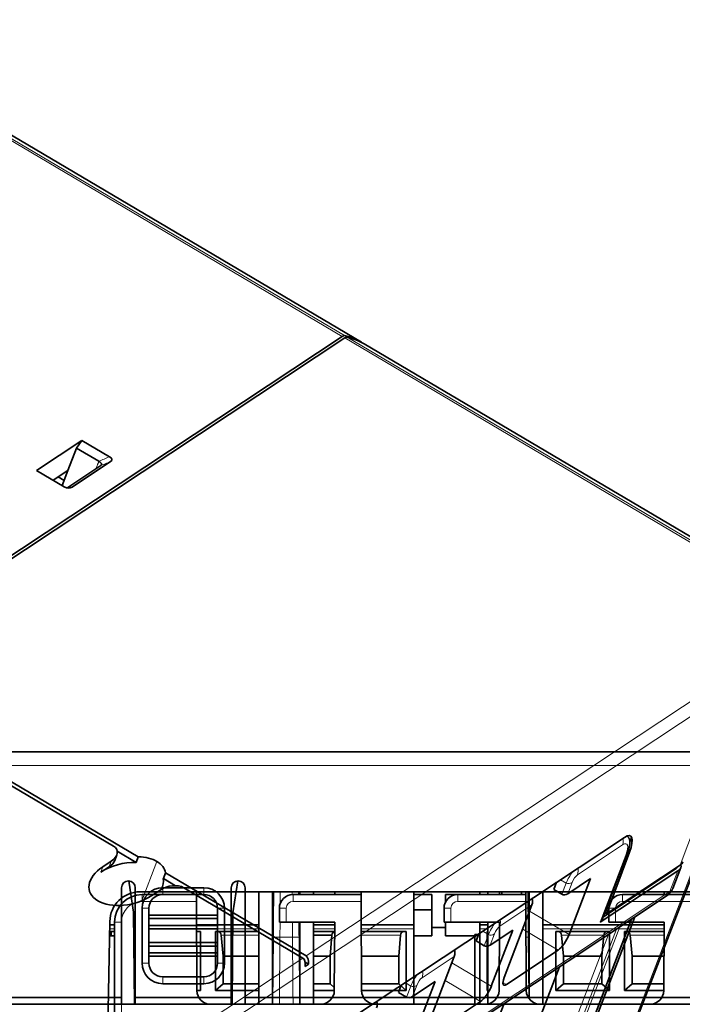
# Model space of a CAD drawing. Units: millimetres. Extents: x -180 to 90, y -96 to 161.
# Drawn here: x 8 to 56, y 70 to 142 of the extents above; entities that cross this region are included whole.
import ezdxf

# ---------------------------------------------------------------- set-up
doc = ezdxf.new("R2010")
doc.units = ezdxf.units.MM
for name, color, linetype, true_color in [('ORTHO$34', 7, 'Continuous', 0xffffff), ('ORTHO$36', 7, 'Continuous', 0xffffff), ('Trimetric$38', 7, 'Continuous', 0xffffff)]:
    doc.layers.add(name, color=color, linetype=linetype, true_color=true_color)

msp = doc.modelspace()

# ---------------------------------------------------------------- linework, layer by layer
at = {"layer": 'ORTHO$34', "color": 18, "linetype": 'Continuous', "lineweight": 35}
for p, q in [((3.8, 88.3), (72.348, 88.3)), ((16.849, 78.1), (58.851, 78.1)), ((20.958, 77.9), (17, 77.9)), ((20.957, 78.1), (20.957, 78.046)), ((20.957, 78.046), (20.958, 77.9)), ((20.961, 77.4), (20.958, 77.9)), ((25.5, 78.1), (25.5, 69.9)), ((26.5, 69.9), (26.5, 78.1)), ((32.958, 77.9), (28, 77.9)), ((28.5, 78.1), (28.5, 77.9)), ((29.5, 77.9), (29.5, 78.1)), ((31.042, 77.9), (31.043, 78.046)), ((31.043, 78.046), (31.043, 78.1)), ((32.957, 78.1), (32.957, 78.046)), ((32.957, 78.046), (32.958, 77.9)), ((32.961, 77.4), (32.958, 77.9)), ((36.8, 75.7), (36.8, 78.1)), ((38.1, 77.909), (36.8, 77.909)), ((38.1, 77.909), (38.1, 75.5)), ((39.1, 77.336), (39.1, 77.909)), ((41.6, 77.909), (39.1, 77.909)), ((44.958, 77.9), (40, 77.9)), ((41.6, 78.1), (41.6, 77.9)), ((42.2, 78.1), (42.2, 77.9)), ((43.042, 77.9), (43.043, 78.046)), ((43.043, 78.046), (43.043, 78.1)), ((43.2, 77.9), (43.2, 78.1)), ((44.957, 78.1), (44.957, 78.046)), ((44.957, 78.046), (44.958, 77.9)), ((44.961, 77.4), (44.958, 77.9)), ((45.2, 78.1), (45.2, 70.293)), ((46.2, 69.9), (46.2, 78.1)), ((58.969, 77.9), (52, 77.9)), ((55.042, 77.9), (55.043, 78.1)), ((20.961, 77.4), (20.995, 70.897)), ((27, 75.9), (27, 76.9)), ((32.961, 77.4), (32.995, 70.896)), ((39, 75.9), (39, 76.9)), ((44.961, 77.4), (44.995, 70.896)), ((51, 75.9), (51, 76.9)), ((36.8, 76.795), (38.1, 76.795)), ((14.649, 75.938), (14.5, 67.4)), ((15, 75.7), (14.645, 75.7)), ((15, 75.9), (15, 68.035)), ((21.8, 75.7), (20.97, 75.7)), ((25.5, 75.7), (21.8, 75.7)), ((26.551, 75.7), (26.5, 75.7)), ((27, 75.9), (27.5, 75.9)), ((31.031, 75.9), (27.5, 75.9)), ((28.5, 75.7), (28.449, 75.7)), ((28.5, 75.9), (28.5, 69.9)), ((29.5, 69.9), (29.5, 75.9)), ((31.03, 75.7), (29.5, 75.7)), ((31.005, 70.897), (31.031, 75.9)), ((36.8, 75.7), (32.97, 75.7)), ((36.8, 75.4), (36.8, 75.7)), ((36.8, 69.9), (36.8, 75.4)), ((38.1, 75.5), (38.1, 74.9)), ((39.1, 75.5), (38.1, 75.5)), ((39, 75.9), (39.5, 75.9)), ((39.1, 75.5), (39.1, 75.9)), ((39.1, 74.9), (39.1, 75.5)), ((43.031, 75.9), (39.5, 75.9)), ((41.6, 75.9), (41.6, 75.7)), ((41.6, 75.7), (41.6, 75.4)), ((42.2, 75.7), (41.6, 75.7)), ((41.6, 75.4), (41.6, 69.9)), ((42.2, 75.9), (42.2, 69.919)), ((43.005, 70.897), (43.031, 75.9)), ((45.2, 75.7), (45.149, 75.7)), ((46.6, 75.7), (46.2, 75.7)), ((51.6, 75.7), (46.6, 75.7)), ((51, 75.9), (51.5, 75.9)), ((55.031, 75.9), (51.5, 75.9)), ((55.03, 75.7), (51.6, 75.7)), ((55.005, 70.897), (55.031, 75.9)), ((15, 74.9), (14.631, 74.9)), ((14.636, 75.2), (15, 75.2)), ((14.757, 74.9), (14.756, 75.2)), ((20.972, 75.2), (21.25, 75.2)), ((21.25, 75.2), (21.25, 70.9)), ((22.35, 75.2), (25.5, 75.2)), ((22.35, 75.2), (22.35, 70.9)), ((22.768, 74.933), (22.9, 73.4)), ((26.543, 74.804), (26.5, 69.9)), ((28.454, 75.2), (28.5, 75.2)), ((28.5, 74.933), (28.456, 74.933)), ((28.5, 69.9), (28.457, 74.804)), ((29.5, 75.2), (31.028, 75.2)), ((30.832, 74.933), (29.5, 74.933)), ((30.7, 73.4), (30.832, 74.933)), ((32.972, 75.2), (36.25, 75.2)), ((35.7, 73.4), (35.832, 74.933)), ((36.25, 70.9), (36.25, 75.2)), ((38.1, 74.9), (36.8, 74.9)), ((41.234, 74.9), (39.1, 74.9)), ((41.234, 75), (41.234, 69.9)), ((41.6, 75), (41.234, 75)), ((42.15, 75.2), (42.2, 75.2)), ((42.15, 70.9), (42.15, 75.2)), ((42.2, 74.9), (42.15, 74.9)), ((45.154, 75.2), (45.2, 75.2)), ((45.197, 70.298), (45.157, 74.804)), ((47.15, 75.2), (51.05, 75.2)), ((47.15, 75.2), (47.15, 70.9)), ((47.568, 74.933), (47.7, 73.4)), ((50.5, 73.4), (50.632, 74.933)), ((51.05, 70.9), (51.05, 75.2)), ((52.15, 75.2), (55.028, 75.2)), ((52.15, 75.2), (52.15, 70.9)), ((52.568, 74.933), (52.7, 73.4)), ((22.9, 73.4), (25.5, 73.4)), ((22.9, 71.4), (22.9, 73.4)), ((28.469, 73.4), (28.5, 73.4)), ((29.5, 73.4), (30.7, 73.4)), ((30.7, 73.4), (30.7, 71.4)), ((32.982, 73.4), (35.7, 73.4)), ((35.7, 73.4), (35.7, 71.4)), ((47.7, 73.4), (50.5, 73.4)), ((47.7, 71.4), (47.7, 73.4)), ((50.5, 73.4), (50.5, 71.4)), ((52.7, 73.4), (55.018, 73.4)), ((52.7, 71.4), (52.7, 73.4)), ((22.9, 71.4), (22.35, 70.9)), ((25.5, 71.4), (22.9, 71.4)), ((28.5, 71.4), (28.487, 71.4)), ((30.7, 71.4), (29.5, 71.4)), ((30.7, 71.4), (31.006, 71.121)), ((35.7, 71.4), (32.992, 71.4)), ((35.7, 71.4), (36.25, 70.9)), ((47.7, 71.4), (47.15, 70.9)), ((50.5, 71.4), (47.7, 71.4)), ((50.5, 71.4), (51.05, 70.9)), ((52.7, 71.4), (52.15, 70.9)), ((55.008, 71.4), (52.7, 71.4)), ((21.25, 70.9), (20.995, 70.9)), ((22.35, 70.9), (25.5, 70.9)), ((28.491, 70.9), (28.5, 70.9)), ((29.5, 70.9), (31.005, 70.9)), ((32.995, 70.9), (36.25, 70.9)), ((42.2, 70.9), (42.15, 70.9)), ((45.2, 70.9), (45.191, 70.9)), ((47.15, 70.9), (51.05, 70.9)), ((52.15, 70.9), (55.005, 70.9)), ((30.005, 69.9), (21.995, 69.9)), ((42.005, 69.9), (33.995, 69.9)), ((54.005, 69.9), (45.995, 69.9))]:
    msp.add_line(p, q, dxfattribs=at)
at = {"layer": 'ORTHO$34', "color": 8, "linetype": 'Continuous', "lineweight": 18}
for p, q in [((72.348, 87.309), (-72.348, 87.309)), ((17, 77.9), (17, 77.4)), ((28, 77.9), (28, 77.4)), ((40, 77.9), (40, 77.4)), ((52, 77.9), (52, 77.4)), ((20.961, 77.4), (17, 77.4)), ((27.5, 76.9), (27, 76.9)), ((27.5, 76.9), (27.5, 75.9)), ((32.961, 77.4), (28, 77.4)), ((39.5, 76.9), (39, 76.9)), ((39.5, 76.9), (39.5, 75.9)), ((44.961, 77.4), (40, 77.4)), ((51.5, 76.9), (51, 76.9)), ((51.5, 76.9), (51.5, 75.9)), ((58.969, 77.4), (52, 77.4)), ((15, 75.4), (14.64, 75.4)), ((15.5, 75.9), (15, 75.9)), ((15.5, 75.9), (15.5, 68.035)), ((21.8, 75.4), (20.971, 75.4)), ((25.5, 75.4), (21.8, 75.4)), ((26.548, 75.4), (26.5, 75.4)), ((28.5, 75.4), (28.452, 75.4)), ((31.029, 75.4), (29.5, 75.4)), ((36.8, 75.4), (32.971, 75.4)), ((42.2, 75.4), (41.6, 75.4)), ((45.2, 75.4), (45.152, 75.4)), ((46.6, 75.4), (46.2, 75.4)), ((51.6, 75.4), (46.6, 75.4)), ((55.029, 75.4), (51.6, 75.4)), ((25.5, 74.933), (22.768, 74.933)), ((27, 69.9), (27.043, 74.8)), ((27.043, 74.8), (27.957, 74.8)), ((35.832, 74.933), (32.974, 74.933)), ((50.632, 74.933), (47.568, 74.933)), ((55.026, 74.933), (52.568, 74.933))]:
    msp.add_line(p, q, dxfattribs=at)
at = {"layer": 'ORTHO$34', "color": 18, "linetype": 'Continuous', "lineweight": 35}
for centre, radius, start, end in [((16.849, 75.9), 2.2, 90, 179), ((17, 75.9), 2, 90, 180), ((21.995, 70.9), 1, 180.19825, 270), ((30.005, 70.9), 1, 270, 359.81823), ((33.995, 70.9), 1, 180.20415, 270), ((42.005, 70.9), 1, 270, 359.81823), ((45.995, 70.9), 1, 180.20415, 270), ((54.005, 70.9), 1, 270, 359.81823)]:
    msp.add_arc(centre, radius, start, end, dxfattribs=at)
at = {"layer": 'ORTHO$34', "color": 18, "linetype": 'Continuous', "lineweight": 35, "extrusion": (0, 0, -1)}
for centre, start in [((-28, 76.9), 0), ((-40, 76.9), 0), ((-52, 76.9), 360)]:
    msp.add_arc(centre, 1, start, 90, dxfattribs=at)
at = {"layer": 'ORTHO$34', "color": 8, "linetype": 'Continuous', "lineweight": 18, "extrusion": (0, 0, -1)}
for centre, radius in [((-17, 75.9), 1.5), ((-28, 76.9), 0.5), ((-40, 76.9), 0.5), ((-52, 76.9), 0.5)]:
    msp.add_arc(centre, radius, 360, 90, dxfattribs=at)
at = {"layer": 'ORTHO$34', "color": 18, "linetype": 'Continuous', "lineweight": 35}
for centre, start_param, end_param in [((22.534, 74.9), 4.821481, 6.283185), ((31.066, 74.9), 0.163986, 1.461704), ((36.066, 74.9), 0, 1.461704), ((47.334, 74.9), 4.821481, 6.283185), ((50.866, 74.9), 0, 1.461704), ((52.334, 74.9), 4.821481, 6.283185)]:
    msp.add_ellipse(centre, major_axis=(0, 0.3), ratio=0.785714, start_param=start_param, end_param=end_param, dxfattribs=at)
for points, knots in [([(26.572, 78.1), (26.571, 78.063), (26.571, 78.025), (26.569, 77.778), (26.567, 77.55), (26.562, 77.06), (26.56, 76.799), (26.555, 76.254), (26.553, 75.971), (26.548, 75.393), (26.545, 75.099), (26.543, 74.804)], [0, 0, 0, 0, 0.044291, 0.044291, 0.283218, 0.283218, 0.522146, 0.522146, 0.761073, 0.761073, 1, 1, 1, 1]), ([(28.43, 77.9), (28.43, 77.929), (28.429, 77.997), (28.429, 78.063), (28.428, 78.1)], [0, 0, 0, 0, 0.424998, 1, 1, 1, 1]), ([(44.631, 78.1), (44.631, 78.093), (44.631, 78.073), (44.632, 78.04), (44.632, 78.001), (44.632, 77.961), (44.633, 77.927), (44.633, 77.907), (44.633, 77.9)], [0, 0, 0, 0, 0.105584, 0.304099, 0.50324, 0.703007, 0.903401, 1, 1, 1, 1]), ([(45.157, 74.804), (45.155, 75.099), (45.152, 75.393), (45.147, 75.971), (45.145, 76.254), (45.14, 76.798), (45.138, 77.059), (45.133, 77.549), (45.131, 77.778), (45.129, 78.025), (45.129, 78.063), (45.128, 78.1)], [0, 0, 0, 0, 0.238877, 0.238877, 0.477755, 0.477755, 0.716632, 0.716632, 0.955509, 0.955509, 1, 1, 1, 1]), ([(28.448, 75.815), (28.448, 75.842), (28.448, 75.87), (28.448, 75.898), (28.448, 75.9)], [0, 0, 0, 0, 0.936645, 1, 1, 1, 1]), ([(28.456, 74.91), (28.456, 74.913), (28.456, 74.93), (28.456, 74.961), (28.455, 75.005), (28.455, 75.049), (28.455, 75.093), (28.454, 75.137), (28.454, 75.181), (28.454, 75.225), (28.453, 75.269), (28.453, 75.313), (28.452, 75.357), (28.452, 75.4), (28.452, 75.444), (28.451, 75.488), (28.451, 75.531), (28.45, 75.575), (28.45, 75.618), (28.45, 75.661), (28.449, 75.705), (28.449, 75.748), (28.449, 75.785), (28.448, 75.807), (28.448, 75.815)], [0, 0, 0, 0, 0.007849, 0.056076, 0.104303, 0.15253, 0.200756, 0.248983, 0.29721, 0.345437, 0.393663, 0.44189, 0.490117, 0.538344, 0.586571, 0.634797, 0.683024, 0.731251, 0.779478, 0.827704, 0.875931, 0.924158, 0.972385, 1, 1, 1, 1]), ([(28.457, 74.804), (28.457, 74.817), (28.457, 74.844), (28.457, 74.879), (28.456, 74.901), (28.456, 74.91)], [0, 0, 0, 0, 0.365119, 0.752987, 1, 1, 1, 1])]:
    msp.add_open_spline(points, degree=3, knots=knots, dxfattribs=at)
at = {"layer": 'ORTHO$34', "color": 8, "linetype": 'Continuous', "lineweight": 18}
for points, knots in [([(27.062, 77.247), (27.063, 77.351), (27.064, 77.452), (27.066, 77.7), (27.067, 77.843), (27.068, 78.02), (27.068, 78.06), (27.069, 78.1)], [0, 0, 0, 0, 0.332014, 0.332014, 0.843, 0.843, 1, 1, 1, 1]), ([(27.931, 78.1), (27.931, 78.094), (27.931, 78.075), (27.932, 78.043), (27.932, 78.003), (27.932, 77.963), (27.933, 77.928), (27.933, 77.906), (27.933, 77.898)], [0, 0, 0, 0, 0.091498, 0.287686, 0.484497, 0.68193, 0.879987, 1, 1, 1, 1]), ([(27.043, 74.8), (27.044, 75.008), (27.046, 75.213), (27.049, 75.579), (27.05, 75.741), (27.051, 75.9)], [0, 0, 0, 0, 0.548848, 0.548848, 1, 1, 1, 1]), ([(27.949, 75.9), (27.949, 75.894), (27.949, 75.868), (27.949, 75.823), (27.95, 75.765), (27.95, 75.707), (27.951, 75.648), (27.951, 75.589), (27.951, 75.53), (27.952, 75.47), (27.952, 75.41), (27.953, 75.35), (27.953, 75.29), (27.954, 75.229), (27.954, 75.169), (27.955, 75.108), (27.955, 75.047), (27.956, 74.985), (27.956, 74.924), (27.957, 74.862), (27.957, 74.821), (27.957, 74.8)], [0, 0, 0, 0, 0.017822, 0.071129, 0.124584, 0.178187, 0.231938, 0.285837, 0.339884, 0.394079, 0.448423, 0.502914, 0.557553, 0.612341, 0.667277, 0.72236, 0.777592, 0.832972, 0.8885, 0.944176, 1, 1, 1, 1]), ([(27.043, 74.8), (27.01, 74.8), (26.977, 74.801), (26.913, 74.801), (26.882, 74.801), (26.821, 74.802), (26.792, 74.802), (26.738, 74.803), (26.712, 74.803), (26.666, 74.803), (26.645, 74.803), (26.609, 74.804), (26.593, 74.804), (26.568, 74.804), (26.559, 74.804), (26.546, 74.804), (26.543, 74.804), (26.543, 74.804)], [0, 0, 0, 0, 0.12494, 0.12494, 0.24988, 0.24988, 0.37482, 0.37482, 0.49976, 0.49976, 0.6247, 0.6247, 0.74964, 0.74964, 0.87458, 0.87458, 1, 1, 1, 1]), ([(28.457, 74.804), (28.457, 74.804), (28.454, 74.804), (28.441, 74.804), (28.432, 74.804), (28.407, 74.804), (28.391, 74.804), (28.355, 74.803), (28.334, 74.803), (28.288, 74.803), (28.262, 74.803), (28.208, 74.802), (28.179, 74.802), (28.118, 74.801), (28.087, 74.801), (28.023, 74.801), (27.99, 74.8), (27.957, 74.8)], [0, 0, 0, 0, 0.125427, 0.125427, 0.250366, 0.250366, 0.375305, 0.375305, 0.500244, 0.500244, 0.625183, 0.625183, 0.750122, 0.750122, 0.875061, 0.875061, 1, 1, 1, 1]), ([(45.157, 74.804), (45.157, 74.804), (45.154, 74.804), (45.141, 74.804), (45.132, 74.804), (45.107, 74.804), (45.091, 74.804), (45.055, 74.803), (45.034, 74.803), (44.999, 74.803), (44.987, 74.803), (44.975, 74.803)], [0, 0, 0, 0, 0.222743, 0.222743, 0.444897, 0.444897, 0.66705, 0.66705, 0.889203, 0.889203, 1, 1, 1, 1])]:
    msp.add_open_spline(points, degree=3, knots=knots, dxfattribs=at)
msp.add_open_spline([(27.957, 74.8), (27.971, 73.167), (27.986, 71.533), (28, 69.9)], degree=3, dxfattribs=at)
at = {"layer": 'ORTHO$36', "color": 18, "linetype": 'Continuous', "lineweight": 35}
for p, q in [((82.776, 88.3), (5.5, 88.3)), ((15.5, 78.4), (15.5, 70.4)), ((16.5, 75.8), (16.035, 78.899)), ((16.5, 78.4), (16.5, 70.4)), ((18.5, 78.4), (21.5, 78.4)), ((23.965, 78.899), (23.5, 75.8)), ((23.5, 78.4), (23.5, 70.4)), ((24.5, 78.4), (24.5, 70.4)), ((21.5, 77.9), (18.5, 77.9)), ((17, 72.9), (17, 76.9)), ((17.5, 76.9), (17.5, 76.15)), ((22.5, 76.15), (22.5, 76.9)), ((23, 76.9), (23, 72.9)), ((16.439, 69.9), (16.38, 76.597)), ((22.5, 76.4), (17.5, 76.4)), ((22.5, 76.15), (17.5, 76.15)), ((17.5, 75.65), (17.5, 76.15)), ((22.5, 76.15), (22.5, 75.65)), ((23.62, 76.597), (23.561, 69.9)), ((17.5, 75.65), (22.5, 75.65)), ((17.5, 75.65), (17.5, 74.15)), ((22.5, 75.4), (17.5, 75.4)), ((22.5, 74.15), (22.5, 75.65)), ((22.5, 74.4), (17.5, 74.4)), ((22.5, 74.15), (17.5, 74.15)), ((17.5, 73.65), (17.5, 74.15)), ((22.5, 74.15), (22.5, 73.65)), ((17.5, 73.65), (22.5, 73.65)), ((17.5, 73.65), (17.5, 72.9)), ((22.5, 73.4), (17.5, 73.4)), ((22.5, 72.9), (22.5, 73.65)), ((21.5, 71.9), (18.5, 71.9)), ((21.5, 71.4), (18.5, 71.4)), ((15.5, 70.4), (5.5, 70.4)), ((15.5, 69.9), (15.5, 70.4)), ((23.5, 70.4), (16.5, 70.4)), ((16.5, 69.9), (16.5, 70.4)), ((23.5, 69.9), (23.5, 70.4)), ((89, 70.4), (24.5, 70.4)), ((24.5, 69.9), (24.5, 70.4)), ((60.924, 69.9), (-66.269, 69.9))]:
    msp.add_line(p, q, dxfattribs=at)
at = {"layer": 'ORTHO$36', "color": 8, "linetype": 'Continuous', "lineweight": 18}
for p, q in [((5.5, 87.3), (82.776, 87.3)), ((18.5, 77.9), (18.5, 78.4)), ((21.5, 78.4), (21.5, 77.9)), ((17, 76.9), (17.5, 76.9)), ((22.5, 76.9), (23, 76.9)), ((17.5, 72.9), (17, 72.9)), ((23, 72.9), (22.5, 72.9)), ((18.5, 71.4), (18.5, 71.9)), ((21.5, 71.9), (21.5, 71.4))]:
    msp.add_line(p, q, dxfattribs=at)
at = {"layer": 'ORTHO$36', "color": 18, "linetype": 'Continuous', "lineweight": 35}
for centre, radius, start, end in [((16, 78.4), 0.5, 90, 180), ((16, 78.4), 0.5, 0, 90), ((24, 78.4), 0.5, 90, 180), ((24, 78.4), 0.5, 0, 90), ((18.5, 76.9), 1, 90, 180), ((21.5, 76.9), 1, 0, 90)]:
    msp.add_arc(centre, radius, start, end, dxfattribs=at)
at = {"layer": 'ORTHO$36', "color": 18, "linetype": 'Continuous', "lineweight": 35, "extrusion": (0, 0, -1)}
for centre, radius, start, end in [((-18.5, 76.9), 1.5, 0, 90), ((-21.5, 76.9), 1.5, 90, 180), ((-18.5, 72.9), 1.5, 270, 360), ((-18.5, 72.9), 1, 270, 360), ((-21.5, 72.9), 1, 180, 270), ((-21.5, 72.9), 1.5, 180, 270)]:
    msp.add_arc(centre, radius, start, end, dxfattribs=at)
at = {"layer": 'Trimetric$38', "color": 8, "linetype": 'Continuous', "lineweight": 18}
for p, q in [((31.575, 118.593, -52.377), (-7.348, 141.621, -123.701)), ((-7.176, 141.676, -123.512), (31.747, 118.648, -52.188)), ((62.304, 100.412, 3.931), (31.769, 118.477, -52.021)), ((31.941, 118.533, -51.832), (62.476, 100.467, 4.12)), ((28.944, 73.424, -19.677), (61.277, 94.85, 7.004)), ((61.357, 93.812, 7.946), (-6.895, 48.584, -48.374)), ((61.357, 93.812, 7.946), (56.199, 80.042, 12.002)), ((42.152, 40.717, 24.516), (59.937, 87.095, 11.412)), ((52.008, 81.518, 5.128), (48.721, 79.34, 2.416)), ((52.698, 81.717, 5.906), (52.531, 81.81, 5.604)), ((52.249, 80.771, 6.056), (50.386, 75.884, 7.452)), ((14.142, 79.933, -44.994), (13.988, 79.524, -44.875)), ((14.601, 79.931, -44.369), (14.756, 80.339, -44.488)), ((18.08, 80.309, -39.951), (16.971, 77.445, -39.156)), ((55.852, 79.75, 11.766), (55.884, 79.834, 11.743)), ((47.898, 78.735, 1.785), (47.483, 78.981, 1.025)), ((56.046, 79.635, 12.122), (55.463, 78.115, 12.552)), ((47.586, 77.92, 2.016), (47.898, 78.735, 1.785)), ((48.329, 78.776, 2.337), (48.016, 77.961, 2.567)), ((28.577, 60.299, -9.634), (55.463, 78.115, 12.552)), ((45.4, 77.14, -0.324), (43.06, 75.589, -2.255)), ((45.226, 76.682, -0.193), (48.106, 74.979, 5.083)), ((47.322, 73.854, 4.924), (44.732, 75.387, 0.176)), ((51.559, 75.382, 9.447), (46.685, 62.672, 13.038)), ((51.816, 75.552, 9.659), (46.951, 62.866, 13.244)), ((42.238, 74.984, -2.885), (41.823, 75.23, -3.646)), ((41.925, 74.169, -2.655), (42.238, 74.984, -2.885)), ((42.668, 75.026, -2.334), (42.356, 74.21, -2.104)), ((50.98, 74.998, 8.97), (46.23, 62.611, 12.47)), ((-6.975, 49.623, -49.316), (28.708, 73.268, -19.871)), ((39.74, 73.389, -4.995), (37.4, 71.839, -6.926)), ((39.566, 72.932, -4.864), (42.445, 71.228, 0.413)), ((36.578, 71.234, -7.556), (36.163, 71.479, -8.316)), ((36.265, 70.418, -7.326), (36.578, 71.234, -7.556)), ((37.008, 71.275, -7.005), (36.695, 70.46, -6.775)), ((41.662, 70.103, 0.253), (39.071, 71.636, -4.494)), ((43.292, 71.499, 1.345), (43.544, 71.35, 1.806))]:
    msp.add_line(p, q, dxfattribs=at)
at = {"layer": 'Trimetric$38', "color": 18, "linetype": 'Continuous', "lineweight": 35}
for p, q in [((32.978, 118.162, -50.127), (-5.945, 141.19, -121.45)), ((-5.442, 94.064, -82.923), (31.575, 118.593, -52.377)), ((-5.247, 93.948, -82.566), (31.769, 118.477, -52.021)), ((63.714, 99.977, 6.195), (33.172, 118.046, -49.77)), ((-44.642, 116.664, -154.279), (14.92, 81.425, -45.136)), ((12.616, 111.009, -72.021), (9.314, 108.821, -74.745)), ((12.616, 111.009, -72.021), (12.224, 110.446, -72.1)), ((12.616, 111.009, -72.021), (14.632, 109.817, -68.327)), ((11.599, 108.815, -71.64), (12.224, 110.446, -72.1)), ((12.224, 110.446, -72.1), (13.851, 109.483, -69.119)), ((11.585, 107.581, -70.667), (13.925, 109.132, -68.736)), ((11.895, 107.602, -70.264), (14.706, 109.465, -67.944)), ((11.33, 107.629, -71.052), (9.314, 108.821, -74.745)), ((10.526, 108.104, -72.525), (11.599, 108.815, -71.64)), ((11.599, 108.815, -71.64), (11.178, 107.719, -71.33)), ((11.322, 108.093, -71.435), (10.892, 108.347, -72.223)), ((-5.288, 93.677, -82.404), (16.724, 80.654, -42.068)), ((42.356, 40.948, 24.607), (60.141, 87.325, 11.504)), ((32.331, 68.94, -11.478), (52.143, 82.069, 4.87)), ((52.703, 81.792, 5.853), (52.516, 81.896, 5.515)), ((52.582, 81.859, 5.634), (52.662, 82.07, 5.573)), ((15.01, 80.394, -44.186), (15.164, 80.802, -44.305)), ((15.195, 81.059, -44.469), (16.571, 80.244, -41.947)), ((16.724, 80.654, -42.068), (16.571, 80.244, -41.947)), ((50.488, 75.999, 7.497), (52.351, 80.888, 6.101)), ((52.513, 80.99, 6.238), (50.846, 76.495, 7.585)), ((13.988, 79.524, -44.875), (14.601, 79.931, -44.369)), ((14.142, 79.933, -44.994), (14.756, 80.339, -44.488)), ((50.588, 76.262, 7.422), (55.852, 79.75, 11.766)), ((56.199, 80.042, 12.002), (50.846, 76.495, 7.585)), ((55.667, 78.344, 12.644), (56.25, 79.865, 12.214)), ((55.953, 79.864, 11.812), (55.961, 79.885, 11.806)), ((18.706, 79.481, -38.436), (18.547, 79.075, -38.326)), ((18.547, 79.075, -38.326), (19.438, 78.548, -36.693)), ((18.706, 79.481, -38.436), (28.944, 73.424, -19.677)), ((49.682, 79.065, 3.941), (48.016, 77.961, 2.567)), ((48.106, 74.979, 5.083), (49.682, 79.065, 3.941)), ((50.386, 75.884, 7.452), (56.046, 79.635, 12.122)), ((20.038, 78.397, -35.758), (28.708, 73.268, -19.871)), ((47.205, 78.796, 0.796), (47.002, 78.266, 0.946)), ((47.586, 77.92, 2.016), (47.002, 78.266, 0.946)), ((18.316, 78.232, -37.963), (17.703, 77.826, -38.469)), ((28.382, 60.024, -9.678), (55.269, 77.84, 12.508)), ((45.4, 77.14, -0.324), (43.384, 71.85, 1.187)), ((50.964, 76.813, 7.49), (50.742, 76.666, 7.307)), ((51.032, 76.995, 7.435), (50.812, 76.85, 7.255)), ((44.129, 53.396, 17.018), (52.901, 76.271, 10.555)), ((47.8, 63.428, 13.944), (52.665, 76.115, 10.36)), ((50.846, 76.495, 7.585), (50.708, 76.577, 7.333)), ((41.545, 75.046, -3.875), (41.341, 74.515, -3.725)), ((44.021, 75.314, -0.729), (42.356, 74.21, -2.104)), ((42.445, 71.228, 0.413), (44.021, 75.314, -0.729)), ((41.925, 74.169, -2.655), (41.341, 74.515, -3.725)), ((39.74, 73.389, -4.995), (37.723, 68.099, -3.484)), ((47.322, 73.854, 4.924), (43.544, 71.35, 1.806)), ((28.88, 72.962, -19.393), (29.125, 72.817, -18.944)), ((28.889, 72.661, -19.138), (29.125, 72.817, -18.944)), ((47.409, 72.632, 6.022), (44.05, 63.872, 8.497)), ((35.885, 71.295, -8.546), (35.681, 70.764, -8.396)), ((38.361, 71.563, -5.4), (36.695, 70.46, -6.775)), ((36.785, 67.477, -4.258), (38.361, 71.563, -5.4)), ((36.265, 70.418, -7.326), (35.681, 70.764, -8.396)), ((35.862, 50.359, 8.236), (43.379, 69.961, 2.697)), ((41.662, 70.103, 0.253), (37.884, 67.599, -2.865))]:
    msp.add_line(p, q, dxfattribs=at)
at = {"layer": 'Trimetric$38', "color": 18, "linetype": 'Continuous', "lineweight": 35, "extrusion": (-0.726847, 0.430031, 0.535506)}
for centre, major_axis, ratio, start_param, end_param in [((31.262, 117.778, -52.147), (-0.509, -0.861), 0.535506, 3.232881, 3.675842), ((7.518, 75.129, -50.127), (-25.46, -43.033), 0.535506, 3.133708, 3.232881), ((31.457, 117.662, -51.791), (0.509, 0.861), 0.535506, 0.091288, 0.534249), ((7.713, 75.014, -49.77), (25.46, 43.033), 0.535506, 0.000001, 0.091288), ((13.414, 109.701, -69.887), (-1.382, 0.139, -1.987), 0.179212, 2.881127, 3.767219), ((11.446, 108.397, -71.51), (-0.561, 0.686, -1.313), 0.419548, 2.008076, 2.894169), ((51.463, 80.271, 5.391), (1.111, 1.899, -0.017), 0.539228, 5.259269, 6.812612), ((51.344, 80.411, 5.117), (1.018, 1.721), 0.535506, 0.000174, 0.116955), ((13.977, 80.8, -45.914), (-1.186, 0, -1.61), 0.430026, 2.506651, 4.077447), ((13.822, 80.391, -45.796), (-1.186, 0, -1.61), 0.430026, 2.506651, 3.144958), ((15.923, 78.879, -41.731), (-2.713, 0, -3.683), 0.430031, 4.077421, 4.667763), ((15.923, 78.879, -41.731), (-2.713, 0, -3.683), 0.430031, 5.648217, 7.219013), ((15.766, 78.472, -41.616), (-2.711, 0, -3.679), 0.430031, 4.666336, 5.648217), ((15.923, 78.879, -41.731), (-2.713, 0, -3.683), 0.430031, 3.487078, 4.077421), ((55.657, 79.865, 11.409), (0.297, 0, 0.403), 0.43, 5.648239, 6.277388), ((55.657, 79.865, 11.409), (0.593, 0, 0.805), 0.430031, 5.648217, 6.840992), ((55.809, 80.272, 11.289), (0.593, 0, 0.805), 0.43, 5.648239, 6.289019), ((15.766, 78.472, -41.616), (-2.711, 0, -3.679), 0.430031, 3.030657, 3.488505), ((19.095, 77.772, -36.536), (-1.186, 0, -1.61), 0.430026, 4.077447, 5.648243), ((15.923, 78.879, -41.731), (-2.713, 0, -3.683), 0.430031, 0.935828, 2.506624), ((45.206, 77.255, -0.681), (-0.002, 0.389, -0.315), 0.724583, 4.031521, 5.296553), ((47.821, 78.076, 2.21), (-0.297, 0, -0.403), 0.430031, 0.935828, 2.506624), ((55.269, 78.23, 12.195), (0, -0.39, 0.313), 0.726853, 0.000018, 0.894201), ((50.191, 75.999, 7.095), (0.297, 0, 0.403), 0.430033, 5.648207, 6.284676), ((47.635, 74.669, 4.693), (0.509, 0.861), 0.535506, 3.675842, 5.243466), ((42.161, 74.326, -2.461), (-0.297, 0, -0.403), 0.430031, 0.935828, 2.506624), ((28.395, 72.453, -19.641), (0, -0.78, 0.626), 0.726847, 1.417805, 2.465003), ((28.631, 72.609, -19.446), (0, 0.78, -0.626), 0.726847, 4.559398, 5.606595), ((39.545, 73.504, -5.351), (-0.002, 0.389, -0.315), 0.724583, 4.031521, 5.296553), ((43.856, 72.165, 1.575), (0.509, 0.861), 0.535506, 2.108609, 3.675842), ((41.975, 70.918, 0.023), (0.509, 0.861), 0.535506, 3.675842, 5.243466), ((36.501, 70.575, -7.131), (-0.297, 0, -0.403), 0.430031, 0.935828, 2.506624), ((33.885, 69.753, -10.022), (-0.002, 0.389, -0.315), 0.724583, 4.031521, 5.296553)]:
    msp.add_ellipse(centre, major_axis=major_axis, ratio=ratio, start_param=start_param, end_param=end_param, dxfattribs=at)
at = {"layer": 'Trimetric$38', "color": 8, "linetype": 'Continuous', "lineweight": 18, "extrusion": (-0.726847, 0.430031, 0.535506)}
for centre, major_axis, ratio, start_param, end_param in [((51.813, 81.633, 4.772), (0, -0.39, 0.313), 0.726847, 0.894206, 2.159238), ((51.539, 80.296, 5.474), (-0.764, -1.291), 0.535506, 2.110282, 3.675842), ((52.054, 80.886, 5.699), (0.297, 0.002, 0.402), 0.433831, 5.646728, 6.283144), ((48.526, 79.455, 2.059), (0, 0.39, -0.313), 0.726847, 4.035799, 5.300831), ((48.37, 79.048, 2.175), (-0.509, -0.861), 0.535506, 4.219263, 5.246638), ((48.564, 78.933, 2.531), (-0.255, -0.43), 0.535506, 3.675842, 5.246638), ((48.134, 78.891, 1.98), (0.297, 0, 0.403), 0.430031, 4.077421, 5.648217), ((42.71, 75.297, -2.496), (-0.509, -0.861), 0.535506, 4.219263, 5.246638), ((42.904, 75.182, -2.14), (-0.255, -0.43), 0.535506, 3.675842, 5.246638), ((42.866, 75.704, -2.611), (0, 0.39, -0.313), 0.726847, 4.035799, 5.300831), ((42.474, 75.141, -2.691), (0.297, 0, 0.403), 0.430031, 4.077421, 5.648217), ((37.049, 71.546, -7.167), (-0.509, -0.861), 0.535506, 4.219263, 5.246638), ((37.244, 71.431, -6.81), (-0.255, -0.43), 0.535506, 3.675842, 5.246638), ((37.205, 71.954, -7.282), (0, 0.39, -0.313), 0.726847, 4.035799, 5.300831), ((36.813, 71.39, -7.362), (0.297, 0, 0.403), 0.430031, 4.077421, 5.648217)]:
    msp.add_ellipse(centre, major_axis=major_axis, ratio=ratio, start_param=start_param, end_param=end_param, dxfattribs=at)
at = {"layer": 'Trimetric$38', "color": 8, "linetype": 'Continuous', "lineweight": 18}
for points, degree in [([(13.645, 108.946, -68.968), (13.851, 109.483, -69.119)], 1), ([(14.632, 109.817, -68.327), (14.371, 109.706, -68.591), (14.111, 109.594, -68.855), (13.851, 109.483, -69.119)], 3), ([(13.926, 109.132, -68.736), (14.186, 109.243, -68.472), (14.446, 109.354, -68.208), (14.706, 109.465, -67.944)], 3), ([(11.895, 107.602, -70.264), (11.792, 107.595, -70.398), (11.689, 107.588, -70.532), (11.586, 107.581, -70.666)], 3)]:
    msp.add_open_spline(points, degree=degree, dxfattribs=at)
at = {"layer": 'Trimetric$38', "color": 18, "linetype": 'Continuous', "lineweight": 35}
for points, knots in [([(13.927, 109.132, -68.734), (13.938, 109.14, -68.725), (13.949, 109.147, -68.716), (13.97, 109.163, -68.701), (13.979, 109.172, -68.695), (13.992, 109.185, -68.688), (13.996, 109.189, -68.685), (14.004, 109.198, -68.682), (14.008, 109.203, -68.681), (14.018, 109.217, -68.678), (14.024, 109.226, -68.678), (14.03, 109.24, -68.681), (14.031, 109.244, -68.682), (14.034, 109.253, -68.686), (14.037, 109.267, -68.693), (14.037, 109.28, -68.703), (14.036, 109.292, -68.715), (14.035, 109.296, -68.719), (14.033, 109.304, -68.728), (14.032, 109.308, -68.733), (14.027, 109.32, -68.748), (14.024, 109.327, -68.759), (14.016, 109.342, -68.782), (14.011, 109.349, -68.794), (14.001, 109.364, -68.82), (13.995, 109.37, -68.833), (13.977, 109.391, -68.873), (13.964, 109.403, -68.902), (13.934, 109.427, -68.961), (13.919, 109.439, -68.992), (13.886, 109.461, -69.054), (13.868, 109.472, -69.087), (13.851, 109.483, -69.119)], [0, 0, 0, 0, 0.0625, 0.0625, 0.125, 0.125, 0.15625, 0.15625, 0.1875, 0.1875, 0.25, 0.25, 0.28125, 0.28125, 0.3125, 0.375, 0.375, 0.40625, 0.40625, 0.4375, 0.4375, 0.5, 0.5, 0.5625, 0.5625, 0.625, 0.625, 0.75, 0.75, 0.875, 0.875, 1, 1, 1, 1]), ([(11.526, 107.548, -70.721), (11.535, 107.552, -70.711), (11.544, 107.556, -70.703), (11.565, 107.568, -70.684), (11.576, 107.574, -70.674), (11.586, 107.582, -70.666)], [0, 0, 0, 0, 0.436462, 0.436462, 1, 1, 1, 1]), ([(52.351, 80.888, 6.101), (52.357, 80.902, 6.097), (52.372, 80.942, 6.085), (52.396, 81.008, 6.064), (52.421, 81.085, 6.037), (52.445, 81.161, 6.008), (52.466, 81.236, 5.977), (52.484, 81.31, 5.943), (52.5, 81.382, 5.907), (52.513, 81.452, 5.868), (52.524, 81.519, 5.828), (52.531, 81.585, 5.785), (52.536, 81.647, 5.741), (52.537, 81.707, 5.695), (52.535, 81.763, 5.648), (52.531, 81.816, 5.599), (52.523, 81.866, 5.549), (52.513, 81.912, 5.498), (52.5, 81.954, 5.447), (52.484, 81.992, 5.395), (52.466, 82.027, 5.342), (52.445, 82.058, 5.289), (52.422, 82.085, 5.236), (52.397, 82.109, 5.183), (52.377, 82.124, 5.143), (52.365, 82.131, 5.121), (52.362, 82.132, 5.117)], [0, 0, 0, 0, 0.024897, 0.071301, 0.1179, 0.164695, 0.211664, 0.258767, 0.305929, 0.353031, 0.399947, 0.446534, 0.492641, 0.538132, 0.582895, 0.626858, 0.66999, 0.7123, 0.753827, 0.794636, 0.834806, 0.874426, 0.913589, 0.952391, 0.990927, 1, 1, 1, 1]), ([(55.269, 77.84, 12.508), (55.281, 77.849, 12.518), (55.305, 77.865, 12.537), (55.337, 77.889, 12.561), (55.362, 77.911, 12.579), (55.384, 77.929, 12.592), (55.407, 77.952, 12.607), (55.437, 77.981, 12.623), (55.472, 78.02, 12.64), (55.507, 78.062, 12.653), (55.537, 78.103, 12.661), (55.561, 78.138, 12.666), (55.578, 78.165, 12.667), (55.59, 78.185, 12.667), (55.601, 78.203, 12.667), (55.615, 78.229, 12.665), (55.632, 78.263, 12.662), (55.65, 78.302, 12.655), (55.661, 78.33, 12.648), (55.667, 78.344, 12.644)], [0, 0, 0, 0, 0.077614, 0.150783, 0.207299, 0.24903, 0.290875, 0.365445, 0.446069, 0.532422, 0.609651, 0.669409, 0.719801, 0.742405, 0.770136, 0.811523, 0.866411, 0.934454, 1, 1, 1, 1])]:
    msp.add_open_spline(points, degree=3, knots=knots, dxfattribs=at)
at = {"layer": 'Trimetric$38', "color": 8, "linetype": 'Continuous', "lineweight": 18}
msp.add_open_spline([(55.463, 78.115, 12.552), (55.466, 78.116, 12.554), (55.471, 78.12, 12.558), (55.478, 78.125, 12.563), (55.485, 78.13, 12.569), (55.492, 78.135, 12.575), (55.499, 78.14, 12.58), (55.506, 78.145, 12.585), (55.513, 78.151, 12.59), (55.52, 78.156, 12.595), (55.527, 78.162, 12.6), (55.533, 78.167, 12.605), (55.54, 78.173, 12.609), (55.547, 78.179, 12.613), (55.553, 78.185, 12.618), (55.56, 78.191, 12.621), (55.566, 78.198, 12.625), (55.573, 78.204, 12.629), (55.579, 78.21, 12.632), (55.585, 78.217, 12.635), (55.591, 78.223, 12.638), (55.597, 78.23, 12.64), (55.602, 78.237, 12.643), (55.608, 78.244, 12.645), (55.614, 78.251, 12.646), (55.619, 78.258, 12.648), (55.624, 78.265, 12.649), (55.629, 78.272, 12.65), (55.634, 78.28, 12.651), (55.638, 78.287, 12.651), (55.643, 78.295, 12.651), (55.647, 78.302, 12.651), (55.651, 78.31, 12.65), (55.655, 78.317, 12.65), (55.659, 78.325, 12.648), (55.662, 78.333, 12.647), (55.665, 78.339, 12.645), (55.667, 78.343, 12.644), (55.667, 78.344, 12.644)], degree=3, knots=[0, 0, 0, 0, 0.024088, 0.048417, 0.072985, 0.097795, 0.122844, 0.148134, 0.173665, 0.199435, 0.225446, 0.251698, 0.278189, 0.304922, 0.331894, 0.359107, 0.38656, 0.414254, 0.442188, 0.470362, 0.498777, 0.527432, 0.556327, 0.585463, 0.614839, 0.644456, 0.674313, 0.70441, 0.734747, 0.765325, 0.796144, 0.827202, 0.858502, 0.890041, 0.921821, 0.953841, 0.986101, 1, 1, 1, 1], dxfattribs=at)

doc.saveas('drawing.dxf')
